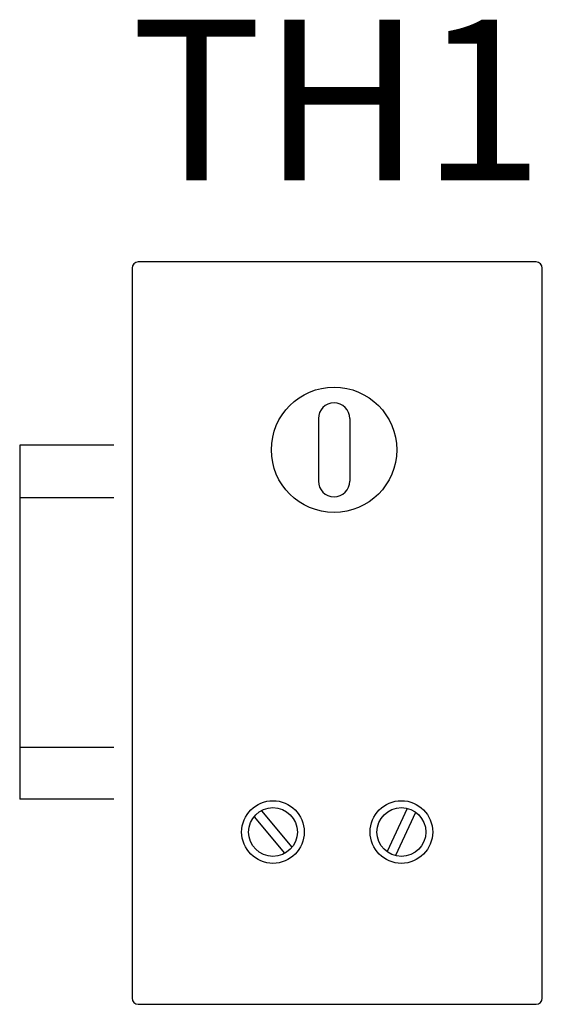
# Model space of a CAD drawing. Extents: x 0 to 127, y 0 to 82.
# Drawn here: x 94 to 96, y 46 to 50 of the extents above; entities that cross this region are included whole.
import ezdxf
from ezdxf.enums import TextEntityAlignment as Align

# ---------------------------------------------------------------- set-up
doc = ezdxf.new("R2010")
doc.units = 0
doc.header["$MEASUREMENT"] = 0
for name, color, linetype in [('DIN_RAIL', 7, 'CONTINUOUS'), ('SUBPANEL', 7, 'CONTINUOUS'), ('TEXT', 2, 'CONTINUOUS')]:
    doc.layers.add(name, color=color, linetype=linetype)
doc.styles.add('ROMANS', font='romans')

msp = doc.modelspace()

# ---------------------------------------------------------------- linework, layer by layer
at = {"layer": 'DIN_RAIL'}
for p, q in [((94.168, 48.6503), (94.168, 47.2734)), ((94.5347, 48.6503), (94.168, 48.6503)), ((94.5347, 48.4451), (94.168, 48.4451)), ((94.5347, 47.4751), (94.168, 47.4751)), ((94.5347, 47.2734), (94.168, 47.2734))]:
    msp.add_line(p, q, dxfattribs=at)
at = {"layer": 'SUBPANEL'}
for p, q in [((96.1762, 49.3631), (94.6293, 49.3631)), ((94.605, 49.3387), (94.605, 46.5007)), ((96.2006, 46.5007), (96.2006, 49.3387)), ((95.3297, 48.754), (95.3297, 48.5104)), ((95.4515, 48.754), (95.4515, 48.5104)), ((95.0796, 47.2054), (95.198, 47.0642)), ((95.1079, 47.2286), (95.2266, 47.087)), ((95.675, 47.2379), (95.5972, 47.0708)), ((95.708, 47.222), (95.6299, 47.0546)), ((94.6293, 46.4763), (96.1762, 46.4763))]:
    msp.add_line(p, q, dxfattribs=at)
for centre, radius in [((95.3906, 48.6322), 0.2436), ((95.1531, 47.1462), 0.1218), ((95.6525, 47.1462), 0.1218), ((95.1531, 47.1462), 0.0951), ((95.6525, 47.1462), 0.0951)]:
    msp.add_circle(centre, radius, dxfattribs=at)
for centre, radius, start, end in [((94.6293, 49.3387), 0.0244, 90, 180), ((96.1762, 49.3387), 0.0244, 0, 90), ((95.3906, 48.754), 0.0609, 0, 180), ((95.3906, 48.5104), 0.0609, 180, 0), ((94.6293, 46.5007), 0.0244, 180, 270), ((96.1762, 46.5007), 0.0244, 270, 0)]:
    msp.add_arc(centre, radius, start, end, dxfattribs=at)

# ---------------------------------------------------------------- texts
at = {"layer": 'TEXT', "style": 'ROMANS'}
msp.add_text('TH1', height=0.625, dxfattribs=at).set_placement((95.4028, 49.6796), align=Align.CENTER)

doc.saveas('drawing.dxf')
